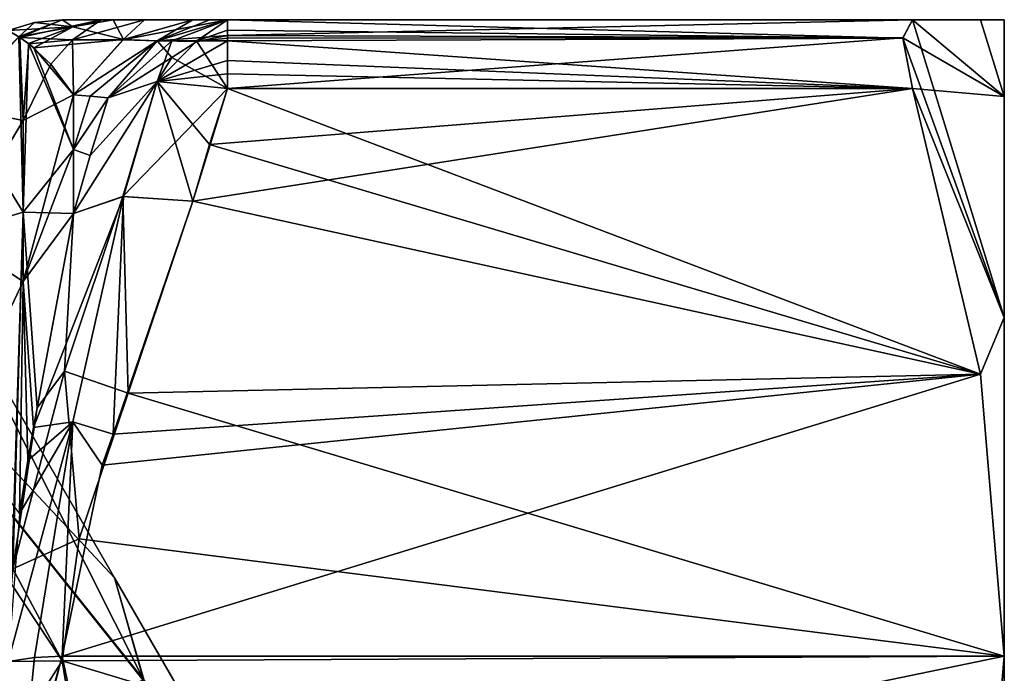
# Model space of a CAD drawing. Units: millimetres. Extents: x -101 to 34, y -28 to 28.
# Drawn here: x 18 to 34, y 10 to 20 of the extents above; entities that cross this region are included whole.
import ezdxf

# ---------------------------------------------------------------- set-up
doc = ezdxf.new("R2010")
doc.units = ezdxf.units.MM
doc.header["$LTSCALE"] = 65.185185
for name, color, linetype in [('407', 7, 'CONTINUOUS'), ('409', 7, 'CONTINUOUS'), ('414', 7, 'CONTINUOUS'), ('415', 7, 'CONTINUOUS'), ('416', 7, 'CONTINUOUS'), ('417', 7, 'CONTINUOUS'), ('418', 7, 'CONTINUOUS'), ('419', 7, 'CONTINUOUS'), ('435', 7, 'CONTINUOUS'), ('436', 7, 'CONTINUOUS'), ('437', 7, 'CONTINUOUS'), ('438', 7, 'CONTINUOUS'), ('439', 7, 'CONTINUOUS'), ('440', 7, 'CONTINUOUS'), ('441', 7, 'CONTINUOUS'), ('442', 7, 'CONTINUOUS'), ('443', 7, 'CONTINUOUS'), ('450', 7, 'CONTINUOUS'), ('452', 7, 'CONTINUOUS'), ('453', 7, 'CONTINUOUS'), ('454', 7, 'CONTINUOUS'), ('455', 7, 'CONTINUOUS'), ('456', 7, 'CONTINUOUS'), ('463', 7, 'CONTINUOUS'), ('464', 7, 'CONTINUOUS'), ('471', 7, 'CONTINUOUS'), ('472', 7, 'CONTINUOUS'), ('475', 7, 'CONTINUOUS'), ('487', 7, 'CONTINUOUS'), ('488', 7, 'CONTINUOUS')]:
    doc.layers.add(name, color=color, linetype=linetype)

msp = doc.modelspace()

# ---------------------------------------------------------------- linework, layer by layer
at = {"layer": '407', "linetype": 'Continuous'}
for points in [[(18.33, 17.272, -10.656), (17.23, 19.061, -6.055), (18.263, 20.074, -2.723), (18.33, 17.272, -10.656)], [(18.33, 17.272, -10.656), (18.263, 20.074, -2.723), (18.414, 19.971, -3.889), (18.33, 17.272, -10.656)], [(19.135, 18.273, -10.55), (18.33, 17.272, -10.656), (18.414, 19.971, -3.889), (19.135, 18.273, -10.55)], [(18.501, 19.902, -4.501), (19.135, 18.273, -10.55), (18.414, 19.971, -3.889), (18.501, 19.902, -4.501)], [(19.135, 19.148, -8.863), (19.135, 18.273, -10.55), (18.501, 19.902, -4.501), (19.135, 19.148, -8.863)], [(17.23, 16.943, -10.627), (17.23, 19.061, -6.055), (18.33, 17.272, -10.656), (17.23, 16.943, -10.627)], [(19.135, 17.25, -12.151), (18.33, 17.272, -10.656), (19.135, 18.273, -10.55), (19.135, 17.25, -12.151)], [(18.144, 11.328, -16.724), (17.23, 16.943, -10.627), (18.33, 17.272, -10.656), (18.144, 11.328, -16.724)], [(18.144, 11.328, -16.724), (18.33, 17.272, -10.656), (18.167, 11.57, -16.57), (18.144, 11.328, -16.724)], [(18.167, 11.57, -16.57), (18.33, 17.272, -10.656), (18.555, 14.147, -14.759), (18.167, 11.57, -16.57)], [(18.33, 17.272, -10.656), (19.135, 17.25, -12.151), (18.555, 14.147, -14.759), (18.33, 17.272, -10.656)]]:
    msp.add_3dface(points, dxfattribs=at)
at = {"layer": '409', "linetype": 'Continuous'}
for points in [[(18.261, 20.076, 2.697), (17.23, 18.957, 6.374), (18.33, 18.737, 7.797), (18.261, 20.076, 2.697)], [(18.261, 20.076, 2.697), (18.33, 18.737, 7.797), (18.277, 20.066, 2.833), (18.261, 20.076, 2.697)], [(18.277, 20.066, 2.833), (18.33, 18.737, 7.797), (18.422, 19.965, 3.947), (18.277, 20.066, 2.833)], [(18.422, 19.965, 3.947), (18.33, 18.737, 7.797), (18.773, 19.641, 6.315), (18.422, 19.965, 3.947)], [(18.773, 19.641, 6.315), (18.33, 18.737, 7.797), (19.135, 19.148, 8.863), (18.773, 19.641, 6.315)], [(18.33, 18.737, 7.797), (18.33, 16.164, 12.271), (19.135, 19.148, 8.863), (18.33, 18.737, 7.797)], [(19.135, 19.148, 8.863), (18.33, 16.164, 12.271), (19.135, 18.273, 10.55), (19.135, 19.148, 8.863)], [(17.23, 18.957, 6.374), (17.23, 16.888, 10.714), (18.33, 18.737, 7.797), (17.23, 18.957, 6.374)], [(18.33, 18.737, 7.797), (17.23, 16.888, 10.714), (18.33, 16.164, 12.271), (18.33, 18.737, 7.797)], [(19.135, 18.273, 10.55), (18.33, 16.164, 12.271), (19.135, 17.25, 12.151), (19.135, 18.273, 10.55)], [(19.135, 17.25, 12.151), (18.33, 16.164, 12.271), (18.497, 13.829, 15), (19.135, 17.25, 12.151)], [(17.23, 16.888, 10.714), (17.23, 13.844, 14.434), (18.33, 16.164, 12.271), (17.23, 16.888, 10.714)], [(18.33, 16.164, 12.271), (17.23, 13.844, 14.434), (18.271, 12.448, 15.988), (18.33, 16.164, 12.271)], [(18.33, 16.164, 12.271), (18.271, 12.448, 15.988), (18.404, 13.302, 15.387), (18.33, 16.164, 12.271)], [(18.497, 13.829, 15), (18.33, 16.164, 12.271), (18.404, 13.302, 15.387), (18.497, 13.829, 15)]]:
    msp.add_3dface(points, dxfattribs=at)
at = {"layer": '414', "linetype": 'Continuous'}
for points in [[(18.09, 20.175, 0.008), (18.261, 20.076, 2.697), (18.511, 20.306, 0.008), (18.09, 20.175, 0.008)], [(18.261, 20.076, 2.697), (18.277, 20.066, 2.833), (18.95, 20.35, 0.007), (18.261, 20.076, 2.697)], [(18.511, 20.306, 0.008), (18.261, 20.076, 2.697), (18.95, 20.35, 0.007), (18.511, 20.306, 0.008)], [(18.95, 20.35, 0.007), (18.277, 20.066, 2.833), (19.576, 20.35, 3.463), (18.95, 20.35, 0.007)], [(19.576, 20.35, 3.463), (18.277, 20.066, 2.833), (19.119, 20.026, 5.856), (19.576, 20.35, 3.463)], [(20.267, 20.35, 5.677), (19.576, 20.35, 3.463), (19.119, 20.026, 5.856), (20.267, 20.35, 5.677)], [(19.923, 20.026, 8.672), (20.267, 20.35, 5.677), (19.119, 20.026, 5.856), (19.923, 20.026, 8.672)], [(21.04, 20.35, 8.401), (20.267, 20.35, 5.677), (19.923, 20.026, 8.672), (21.04, 20.35, 8.401)], [(18.277, 20.066, 2.833), (18.422, 19.965, 3.947), (19.119, 20.026, 5.856), (18.277, 20.066, 2.833)], [(18.422, 19.965, 3.947), (18.773, 19.641, 6.315), (19.119, 20.026, 5.856), (18.422, 19.965, 3.947)], [(18.773, 19.641, 6.315), (19.135, 19.148, 8.863), (19.119, 20.026, 5.856), (18.773, 19.641, 6.315)], [(19.135, 19.148, 8.863), (19.923, 20.026, 8.672), (19.119, 20.026, 5.856), (19.135, 19.148, 8.863)]]:
    msp.add_3dface(points, dxfattribs=at)
at = {"layer": '415', "linetype": 'Continuous'}
for points in [[(18.09, 20.175, 0.008), (18.511, 20.306, 0.008), (19.121, 20.234, -4.389), (18.09, 20.175, 0.008)], [(18.511, 20.306, 0.008), (18.95, 20.35, 0.007), (19.121, 20.234, -4.389), (18.511, 20.306, 0.008)], [(19.121, 20.234, -4.389), (18.95, 20.35, 0.007), (19.591, 20.35, -3.514), (19.121, 20.234, -4.389)], [(19.767, 20.35, -4.091), (19.932, 20.032, -8.67), (19.121, 20.234, -4.389), (19.767, 20.35, -4.091)], [(19.767, 20.35, -4.091), (19.121, 20.234, -4.389), (19.591, 20.35, -3.514), (19.767, 20.35, -4.091)], [(21.04, 20.35, -8.401), (19.932, 20.032, -8.67), (19.767, 20.35, -4.091), (21.04, 20.35, -8.401)], [(18.263, 20.074, -2.723), (18.09, 20.175, 0.008), (19.121, 20.234, -4.389), (18.263, 20.074, -2.723)], [(18.414, 19.971, -3.889), (18.263, 20.074, -2.723), (19.121, 20.234, -4.389), (18.414, 19.971, -3.889)], [(18.501, 19.902, -4.501), (18.414, 19.971, -3.889), (19.121, 20.234, -4.389), (18.501, 19.902, -4.501)], [(19.932, 20.032, -8.67), (18.501, 19.902, -4.501), (19.121, 20.234, -4.389), (19.932, 20.032, -8.67)], [(19.135, 19.148, -8.863), (18.501, 19.902, -4.501), (19.932, 20.032, -8.67), (19.135, 19.148, -8.863)]]:
    msp.add_3dface(points, dxfattribs=at)
at = {"layer": '416', "linetype": 'Continuous'}
for points in [[(19.932, 20.032, -8.67), (21.04, 20.35, -8.401), (20.468, 20.012, -10.804), (19.932, 20.032, -8.67)], [(20.468, 20.012, -10.804), (21.04, 20.35, -8.401), (21.306, 20.35, -9.443), (20.468, 20.012, -10.804)], [(21.593, 20.35, -10.479), (20.468, 20.012, -10.804), (21.306, 20.35, -9.443), (21.593, 20.35, -10.479)], [(19.135, 19.148, -8.863), (19.932, 20.032, -8.67), (20.468, 20.012, -10.804), (19.135, 19.148, -8.863)], [(19.135, 19.148, -8.863), (20.468, 20.012, -10.804), (19.399, 19.126, -9.946), (19.135, 19.148, -8.863)], [(20.468, 20.012, -10.804), (19.688, 19.103, -11.029), (19.399, 19.126, -9.946), (20.468, 20.012, -10.804)]]:
    msp.add_3dface(points, dxfattribs=at)
at = {"layer": '417', "linetype": 'Continuous'}
for points in [[(19.135, 18.273, -10.55), (19.135, 19.148, -8.863), (19.399, 19.126, -9.946), (19.135, 18.273, -10.55)], [(19.688, 19.103, -11.029), (19.135, 18.273, -10.55), (19.399, 19.126, -9.946), (19.688, 19.103, -11.029)], [(19.135, 18.273, -10.55), (19.688, 19.103, -11.029), (19.399, 18.177, -11.59), (19.135, 18.273, -10.55)], [(19.135, 17.25, -12.151), (19.135, 18.273, -10.55), (19.399, 18.177, -11.59), (19.135, 17.25, -12.151)]]:
    msp.add_3dface(points, dxfattribs=at)
at = {"layer": '418', "linetype": 'Continuous'}
for points in [[(19.135, 17.25, -12.151), (19.399, 18.177, -11.59), (20.468, 19.362, -11.929), (19.135, 17.25, -12.151)], [(19.923, 17.523, -13.007), (19.135, 17.25, -12.151), (20.468, 19.362, -11.929), (19.923, 17.523, -13.007)], [(19.399, 18.177, -11.59), (19.688, 19.103, -11.029), (20.468, 19.362, -11.929), (19.399, 18.177, -11.59)], [(21.593, 19.25, -12.384), (19.923, 17.523, -13.007), (20.468, 19.362, -11.929), (21.593, 19.25, -12.384)], [(21.04, 17.451, -13.423), (19.923, 17.523, -13.007), (21.593, 19.25, -12.384), (21.04, 17.451, -13.423)], [(21.306, 18.353, -12.902), (21.04, 17.451, -13.423), (21.593, 19.25, -12.384), (21.306, 18.353, -12.902)]]:
    msp.add_3dface(points, dxfattribs=at)
at = {"layer": '419', "linetype": 'Continuous'}
for points in [[(19.135, 17.25, -12.151), (19.923, 17.523, -13.007), (18.989, 14.729, -14.62), (19.135, 17.25, -12.151)], [(18.989, 14.729, -14.62), (19.923, 17.523, -13.007), (20.009, 14.38, -15.196), (18.989, 14.729, -14.62)], [(19.923, 17.523, -13.007), (21.04, 17.451, -13.423), (20.009, 14.38, -15.196), (19.923, 17.523, -13.007)], [(18.555, 14.147, -14.759), (19.135, 17.25, -12.151), (18.989, 14.729, -14.62), (18.555, 14.147, -14.759)], [(18.167, 11.57, -16.57), (18.555, 14.147, -14.759), (18.989, 14.729, -14.62), (18.167, 11.57, -16.57)], [(18.167, 11.57, -16.57), (18.989, 14.729, -14.62), (19.225, 12.05, -16.541), (18.167, 11.57, -16.57)], [(19.225, 12.05, -16.541), (18.989, 14.729, -14.62), (20.009, 14.38, -15.196), (19.225, 12.05, -16.541)], [(18.95, 10.1, -17.667), (18.167, 11.57, -16.57), (19.225, 12.05, -16.541), (18.95, 10.1, -17.667)], [(18.144, 11.328, -16.724), (18.167, 11.57, -16.57), (18.95, 10.1, -17.667), (18.144, 11.328, -16.724)], [(18.089, 10.088, -17.472), (18.144, 11.328, -16.724), (18.95, 10.1, -17.667), (18.089, 10.088, -17.472)], [(18.144, 8.82, -18.171), (18.089, 10.088, -17.472), (18.95, 10.1, -17.667), (18.144, 8.82, -18.171)], [(19.266, 8.153, -18.791), (18.144, 8.82, -18.171), (18.95, 10.1, -17.667), (19.266, 8.153, -18.791)]]:
    msp.add_3dface(points, dxfattribs=at)
at = {"layer": '435', "linetype": 'Continuous'}
for points in [[(18.09, 10.088, 17.472), (18.263, 7.681, 18.745), (18.511, 10.153, 17.585), (18.09, 10.088, 17.472)], [(18.263, 7.681, 18.745), (18.279, 7.558, 18.804), (18.95, 10.175, 17.624), (18.263, 7.681, 18.745)], [(18.511, 10.153, 17.585), (18.263, 7.681, 18.745), (18.95, 10.175, 17.624), (18.511, 10.153, 17.585)], [(18.95, 10.175, 17.624), (18.279, 7.558, 18.804), (19.573, 7.184, 19.35), (18.95, 10.175, 17.624)]]:
    msp.add_3dface(points, dxfattribs=at)
at = {"layer": '436', "linetype": 'Continuous'}
for points in [[(19.135, 17.25, 12.151), (18.497, 13.829, 15), (19.932, 17.524, 13.013), (19.135, 17.25, 12.151)], [(19.932, 17.524, 13.013), (18.497, 13.829, 15), (19.121, 13.921, 15.326), (19.932, 17.524, 13.013)], [(19.769, 13.722, 15.576), (19.932, 17.524, 13.013), (19.121, 13.921, 15.326), (19.769, 13.722, 15.576)], [(21.04, 17.451, 13.423), (19.932, 17.524, 13.013), (19.769, 13.722, 15.576), (21.04, 17.451, 13.423)], [(18.271, 12.448, 15.988), (18.09, 10.088, 17.472), (19.121, 13.921, 15.326), (18.271, 12.448, 15.988)], [(18.09, 10.088, 17.472), (18.511, 10.153, 17.585), (19.121, 13.921, 15.326), (18.09, 10.088, 17.472)], [(18.404, 13.302, 15.387), (18.271, 12.448, 15.988), (19.121, 13.921, 15.326), (18.404, 13.302, 15.387)], [(18.497, 13.829, 15), (18.404, 13.302, 15.387), (19.121, 13.921, 15.326), (18.497, 13.829, 15)], [(18.511, 10.153, 17.585), (18.95, 10.175, 17.624), (19.121, 13.921, 15.326), (18.511, 10.153, 17.585)], [(19.121, 13.921, 15.326), (18.95, 10.175, 17.624), (19.594, 13.227, 15.861), (19.121, 13.921, 15.326)], [(19.769, 13.722, 15.576), (19.121, 13.921, 15.326), (19.594, 13.227, 15.861), (19.769, 13.722, 15.576)]]:
    msp.add_3dface(points, dxfattribs=at)
at = {"layer": '437', "linetype": 'Continuous'}
for points in [[(19.135, 17.25, 12.151), (19.932, 17.524, 13.013), (20.468, 19.362, 11.929), (19.135, 17.25, 12.151)], [(19.135, 17.25, 12.151), (20.468, 19.362, 11.929), (19.399, 18.177, 11.59), (19.135, 17.25, 12.151)], [(20.468, 19.362, 11.929), (19.688, 19.103, 11.029), (19.399, 18.177, 11.59), (20.468, 19.362, 11.929)], [(19.932, 17.524, 13.013), (21.04, 17.451, 13.423), (20.468, 19.362, 11.929), (19.932, 17.524, 13.013)], [(20.468, 19.362, 11.929), (21.04, 17.451, 13.423), (21.306, 18.353, 12.902), (20.468, 19.362, 11.929)], [(21.593, 19.25, 12.384), (20.468, 19.362, 11.929), (21.306, 18.353, 12.902), (21.593, 19.25, 12.384)]]:
    msp.add_3dface(points, dxfattribs=at)
at = {"layer": '438', "linetype": 'Continuous'}
for points in [[(19.135, 19.148, 8.863), (19.135, 18.273, 10.55), (19.399, 19.126, 9.946), (19.135, 19.148, 8.863)], [(19.135, 18.273, 10.55), (19.688, 19.103, 11.029), (19.399, 19.126, 9.946), (19.135, 18.273, 10.55)], [(19.688, 19.103, 11.029), (19.135, 18.273, 10.55), (19.399, 18.177, 11.59), (19.688, 19.103, 11.029)], [(19.135, 18.273, 10.55), (19.135, 17.25, 12.151), (19.399, 18.177, 11.59), (19.135, 18.273, 10.55)]]:
    msp.add_3dface(points, dxfattribs=at)
at = {"layer": '439', "linetype": 'Continuous'}
for points in [[(21.04, 20.35, 8.401), (19.923, 20.026, 8.672), (21.593, 20.35, 10.479), (21.04, 20.35, 8.401)], [(21.593, 20.35, 10.479), (19.923, 20.026, 8.672), (20.468, 20.012, 10.804), (21.593, 20.35, 10.479)], [(21.306, 20.35, 9.443), (21.04, 20.35, 8.401), (21.593, 20.35, 10.479), (21.306, 20.35, 9.443)], [(19.923, 20.026, 8.672), (19.135, 19.148, 8.863), (20.468, 20.012, 10.804), (19.923, 20.026, 8.672)], [(19.135, 19.148, 8.863), (19.399, 19.126, 9.946), (20.468, 20.012, 10.804), (19.135, 19.148, 8.863)], [(19.399, 19.126, 9.946), (19.688, 19.103, 11.029), (20.468, 20.012, 10.804), (19.399, 19.126, 9.946)]]:
    msp.add_3dface(points, dxfattribs=at)
at = {"layer": '440', "linetype": 'Continuous'}
for points in [[(18.95, 20.35, 0.007), (19.576, 20.35, 3.463), (34, 20.35), (18.95, 20.35, 0.007)], [(19.591, 20.35, -3.514), (18.95, 20.35, 0.007), (34, 20.35), (19.591, 20.35, -3.514)], [(19.576, 20.35, 3.463), (20.267, 20.35, 5.677), (33.622, 20.35, 5.203), (19.576, 20.35, 3.463)], [(34, 20.35), (19.576, 20.35, 3.463), (33.622, 20.35, 5.203), (34, 20.35)], [(19.767, 20.35, -4.091), (19.591, 20.35, -3.514), (33.622, 20.35, -5.205), (19.767, 20.35, -4.091)], [(33.622, 20.35, -5.205), (19.591, 20.35, -3.514), (34, 20.35), (33.622, 20.35, -5.205)], [(21.04, 20.35, -8.401), (19.767, 20.35, -4.091), (33.622, 20.35, -5.205), (21.04, 20.35, -8.401)], [(20.267, 20.35, 5.677), (21.04, 20.35, 8.401), (33.622, 20.35, 5.203), (20.267, 20.35, 5.677)], [(21.04, 20.35, 8.401), (21.306, 20.35, 9.443), (33.622, 20.35, 5.203), (21.04, 20.35, 8.401)], [(21.306, 20.35, -9.443), (21.04, 20.35, -8.401), (32.534, 20.35, -10.479), (21.306, 20.35, -9.443)], [(32.534, 20.35, -10.479), (21.04, 20.35, -8.401), (33.622, 20.35, -5.205), (32.534, 20.35, -10.479)], [(21.593, 20.35, -10.479), (21.306, 20.35, -9.443), (32.534, 20.35, -10.479), (21.593, 20.35, -10.479)], [(21.306, 20.35, 9.443), (21.593, 20.35, 10.479), (33.622, 20.35, 5.203), (21.306, 20.35, 9.443)], [(21.593, 20.35, 10.479), (32.534, 20.35, 10.479), (33.622, 20.35, 5.203), (21.593, 20.35, 10.479)]]:
    msp.add_3dface(points, dxfattribs=at)
at = {"layer": '441', "linetype": 'Continuous'}
for points in [[(32.534, 20.35, 10.479), (32.379, 20.059, 11.573), (34, 19.123, 6.96), (32.534, 20.35, 10.479)], [(33.622, 20.35, 5.203), (32.534, 20.35, 10.479), (34, 19.123, 6.96), (33.622, 20.35, 5.203)], [(34, 20.35), (33.622, 20.35, 5.203), (34, 19.123, 6.96), (34, 20.35)], [(32.379, 20.059, 11.573), (32.534, 19.25, 12.384), (34, 19.123, 6.96), (32.379, 20.059, 11.573)], [(32.534, 19.25, 12.384), (33.622, 14.682, 15.021), (34, 15.589, 13.081), (32.534, 19.25, 12.384)], [(34, 19.123, 6.96), (32.534, 19.25, 12.384), (34, 15.589, 13.081), (34, 19.123, 6.96)], [(33.622, 14.682, 15.021), (34, 10.175, 17.624), (34, 15.589, 13.081), (33.622, 14.682, 15.021)]]:
    msp.add_3dface(points, dxfattribs=at)
at = {"layer": '442', "linetype": 'Continuous'}
for points in [[(21.306, 18.353, 12.902), (21.04, 17.451, 13.423), (32.534, 19.25, 12.384), (21.306, 18.353, 12.902)], [(21.04, 17.451, 13.423), (33.622, 14.682, 15.021), (32.534, 19.25, 12.384), (21.04, 17.451, 13.423)], [(21.593, 19.25, 12.384), (21.306, 18.353, 12.902), (32.534, 19.25, 12.384), (21.593, 19.25, 12.384)], [(21.04, 17.451, 13.423), (19.769, 13.722, 15.576), (33.622, 14.682, 15.021), (21.04, 17.451, 13.423)], [(19.594, 13.227, 15.861), (18.95, 10.175, 17.624), (33.622, 14.682, 15.021), (19.594, 13.227, 15.861)], [(18.95, 10.175, 17.624), (34, 10.175, 17.624), (33.622, 14.682, 15.021), (18.95, 10.175, 17.624)], [(19.769, 13.722, 15.576), (19.594, 13.227, 15.861), (33.622, 14.682, 15.021), (19.769, 13.722, 15.576)], [(18.95, 10.175, 17.624), (19.573, 7.184, 19.35), (34, 10.175, 17.624), (18.95, 10.175, 17.624)], [(34, 10.175, 17.624), (19.573, 7.184, 19.35), (33.622, 5.669, 20.225), (34, 10.175, 17.624)]]:
    msp.add_3dface(points, dxfattribs=at)
at = {"layer": '443', "linetype": 'Continuous'}
msp.add_3dface([(34, 10.175, 17.624), (33.622, 5.669, 20.225), (34, 5.267, 19.656), (34, 10.175, 17.624)], dxfattribs=at)
at = {"layer": '450', "linetype": 'Continuous'}
msp.add_3dface([(34, 10.175, -17.624), (34, 5.267, -19.656), (33.622, 5.668, -20.226), (34, 10.175, -17.624)], dxfattribs=at)
at = {"layer": '452', "linetype": 'Continuous'}
for points in [[(21.306, 18.353, -12.902), (21.593, 19.25, -12.384), (33.622, 14.681, -15.022), (21.306, 18.353, -12.902)], [(21.593, 19.25, -12.384), (32.534, 19.25, -12.384), (33.622, 14.681, -15.022), (21.593, 19.25, -12.384)], [(21.04, 17.451, -13.423), (21.306, 18.353, -12.902), (33.622, 14.681, -15.022), (21.04, 17.451, -13.423)], [(20.009, 14.38, -15.196), (21.04, 17.451, -13.423), (33.622, 14.681, -15.022), (20.009, 14.38, -15.196)], [(34, 10.175, -17.624), (20.009, 14.38, -15.196), (33.622, 14.681, -15.022), (34, 10.175, -17.624)], [(19.225, 12.05, -16.541), (20.009, 14.38, -15.196), (34, 10.175, -17.624), (19.225, 12.05, -16.541)], [(18.95, 10.1, -17.667), (19.225, 12.05, -16.541), (34, 10.175, -17.624), (18.95, 10.1, -17.667)], [(18.95, 10.1, -17.667), (34, 10.175, -17.624), (33.622, 5.668, -20.226), (18.95, 10.1, -17.667)], [(19.266, 8.153, -18.791), (18.95, 10.1, -17.667), (33.622, 5.668, -20.226), (19.266, 8.153, -18.791)]]:
    msp.add_3dface(points, dxfattribs=at)
at = {"layer": '453', "linetype": 'Continuous'}
for points in [[(32.379, 20.052, -11.585), (32.534, 20.35, -10.479), (34, 15.589, -13.081), (32.379, 20.052, -11.585)], [(32.534, 20.35, -10.479), (33.622, 20.35, -5.205), (34, 19.123, -6.96), (32.534, 20.35, -10.479)], [(34, 15.589, -13.081), (32.534, 20.35, -10.479), (34, 19.123, -6.96), (34, 15.589, -13.081)], [(33.622, 20.35, -5.205), (34, 20.35), (34, 19.123, -6.96), (33.622, 20.35, -5.205)], [(32.534, 19.25, -12.384), (32.379, 20.052, -11.585), (34, 15.589, -13.081), (32.534, 19.25, -12.384)], [(33.622, 14.681, -15.022), (32.534, 19.25, -12.384), (34, 15.589, -13.081), (33.622, 14.681, -15.022)], [(34, 10.175, -17.624), (33.622, 14.681, -15.022), (34, 15.589, -13.081), (34, 10.175, -17.624)]]:
    msp.add_3dface(points, dxfattribs=at)
at = {"layer": '454', "linetype": 'Continuous'}
for points in [[(21.593, 20.35, -10.479), (32.534, 20.35, -10.479), (32.379, 20.052, -11.585), (21.593, 20.35, -10.479)], [(21.593, 20.35, -10.479), (32.379, 20.052, -11.585), (21.593, 20.18, -11.328), (21.593, 20.35, -10.479)], [(21.593, 20.18, -11.328), (32.379, 20.052, -11.585), (21.593, 20.012, -11.65), (21.593, 20.18, -11.328)], [(32.379, 20.052, -11.585), (32.534, 19.25, -12.384), (21.593, 20.012, -11.65), (32.379, 20.052, -11.585)], [(21.593, 20.012, -11.65), (32.534, 19.25, -12.384), (21.593, 19.695, -12.046), (21.593, 20.012, -11.65)], [(21.593, 19.695, -12.046), (32.534, 19.25, -12.384), (21.593, 19.483, -12.229), (21.593, 19.695, -12.046)], [(32.534, 19.25, -12.384), (21.593, 19.25, -12.384), (21.593, 19.483, -12.229), (32.534, 19.25, -12.384)]]:
    msp.add_3dface(points, dxfattribs=at)
at = {"layer": '455', "linetype": 'Continuous'}
for points in [[(20.468, 20.012, -10.804), (21.593, 20.35, -10.479), (20.706, 20.012, -11.243), (20.468, 20.012, -10.804)], [(21.593, 20.35, -10.479), (21.105, 20.012, -11.544), (20.706, 20.012, -11.243), (21.593, 20.35, -10.479)], [(21.593, 20.35, -10.479), (21.593, 20.18, -11.328), (21.105, 20.012, -11.544), (21.593, 20.35, -10.479)], [(21.593, 20.18, -11.328), (21.593, 20.012, -11.65), (21.105, 20.012, -11.544), (21.593, 20.18, -11.328)], [(19.688, 19.103, -11.029), (20.468, 20.012, -10.804), (20.706, 20.012, -11.243), (19.688, 19.103, -11.029)], [(20.468, 19.362, -11.929), (19.688, 19.103, -11.029), (20.706, 20.012, -11.243), (20.468, 19.362, -11.929)], [(20.468, 19.362, -11.929), (21.593, 20.012, -11.65), (21.593, 19.695, -12.046), (20.468, 19.362, -11.929)], [(21.593, 20.012, -11.65), (20.468, 19.362, -11.929), (21.105, 20.012, -11.544), (21.593, 20.012, -11.65)], [(21.105, 20.012, -11.544), (20.468, 19.362, -11.929), (20.706, 20.012, -11.243), (21.105, 20.012, -11.544)], [(20.468, 19.362, -11.929), (21.593, 19.695, -12.046), (21.593, 19.483, -12.229), (20.468, 19.362, -11.929)], [(21.593, 19.25, -12.384), (20.468, 19.362, -11.929), (21.593, 19.483, -12.229), (21.593, 19.25, -12.384)]]:
    msp.add_3dface(points, dxfattribs=at)
at = {"layer": '456', "linetype": 'Continuous'}
for points in [[(34, 20.35), (34, 19.123, 6.96), (34, 19.123, -6.96), (34, 20.35)], [(34, 19.123, 6.96), (34, 15.589, 13.081), (34, 19.123, -6.96), (34, 19.123, 6.96)], [(34, 15.589, 13.081), (34, 15.589, -13.081), (34, 19.123, -6.96), (34, 15.589, 13.081)], [(34, 15.589, 13.081), (34, 10.175, 17.624), (34, 15.589, -13.081), (34, 15.589, 13.081)], [(34, 10.175, 17.624), (34, 10.175, -17.624), (34, 15.589, -13.081), (34, 10.175, 17.624)], [(34, 10.175, 17.624), (34, 5.267, 19.656), (34, 10.175, -17.624), (34, 10.175, 17.624)], [(34, 5.267, 19.656), (34, 5.267, -19.656), (34, 10.175, -17.624), (34, 5.267, 19.656)]]:
    msp.add_3dface(points, dxfattribs=at)
at = {"layer": '463', "linetype": 'Continuous'}
for points in [[(32.534, 20.35, 10.479), (21.593, 20.35, 10.479), (21.593, 20.096, 11.506), (32.534, 20.35, 10.479)], [(32.379, 20.059, 11.573), (32.534, 20.35, 10.479), (21.593, 20.096, 11.506), (32.379, 20.059, 11.573)], [(21.593, 20.055, 11.579), (32.379, 20.059, 11.573), (21.593, 20.096, 11.506), (21.593, 20.055, 11.579)], [(21.593, 19.25, 12.384), (32.534, 19.25, 12.384), (32.379, 20.059, 11.573), (21.593, 19.25, 12.384)], [(21.593, 19.25, 12.384), (32.379, 20.059, 11.573), (21.593, 20.055, 11.579), (21.593, 19.25, 12.384)]]:
    msp.add_3dface(points, dxfattribs=at)
at = {"layer": '464', "linetype": 'Continuous'}
for points in [[(21.593, 20.35, 10.479), (20.468, 20.012, 10.804), (21.593, 20.096, 11.506), (21.593, 20.35, 10.479)], [(20.468, 20.012, 10.804), (19.688, 19.103, 11.029), (20.706, 19.743, 11.709), (20.468, 20.012, 10.804)], [(21.593, 20.096, 11.506), (20.468, 20.012, 10.804), (21.105, 20.003, 11.559), (21.593, 20.096, 11.506)], [(21.105, 20.003, 11.559), (20.468, 20.012, 10.804), (20.706, 19.743, 11.709), (21.105, 20.003, 11.559)], [(21.593, 19.25, 12.384), (21.105, 20.003, 11.559), (20.706, 19.743, 11.709), (21.593, 19.25, 12.384)], [(21.593, 20.055, 11.579), (21.593, 20.096, 11.506), (21.105, 20.003, 11.559), (21.593, 20.055, 11.579)], [(21.593, 19.25, 12.384), (21.593, 20.055, 11.579), (21.105, 20.003, 11.559), (21.593, 19.25, 12.384)], [(19.688, 19.103, 11.029), (20.468, 19.362, 11.929), (20.706, 19.743, 11.709), (19.688, 19.103, 11.029)], [(20.468, 19.362, 11.929), (21.593, 19.25, 12.384), (20.706, 19.743, 11.709), (20.468, 19.362, 11.929)]]:
    msp.add_3dface(points, dxfattribs=at)
at = {"layer": '471', "color": 40, "linetype": 'Continuous', "true_color": 0xffb539}
msp.add_3dface([(14.016, 17.601, -30.5), (17.568, 8.461, -30.5), (20.252, 9.801, -30.5), (14.016, 17.601, -30.5)], dxfattribs=at)
at = {"layer": '472', "color": 40, "linetype": 'Continuous', "true_color": 0xffb539}
for points in [[(14.016, 17.601, -30.5), (20.252, 9.801, -30.5), (17.03, 16.204, -31.081), (14.016, 17.601, -30.5)], [(17.03, 16.204, -31.081), (20.252, 9.801, -30.5), (19.789, 11.425, -30.702), (17.03, 16.204, -31.081)], [(19.789, 11.425, -30.702), (20.252, 9.801, -30.5), (22.548, 6.647, -31.081), (19.789, 11.425, -30.702)]]:
    msp.add_3dface(points, dxfattribs=at)
at = {"layer": '475', "color": 40, "linetype": 'Continuous', "true_color": 0xffb539}
for points in [[(17.03, 16.204, -31.081), (19.789, 11.425, -30.702), (17.03, 16.204, -48.919), (17.03, 16.204, -31.081)], [(17.03, 16.204, -48.919), (19.789, 11.425, -30.702), (19.789, 11.425, -49.298), (17.03, 16.204, -48.919)], [(19.789, 11.425, -30.702), (22.548, 6.647, -31.081), (19.789, 11.425, -49.298), (19.789, 11.425, -30.702)], [(19.789, 11.425, -49.298), (22.548, 6.647, -31.081), (22.548, 6.647, -48.919), (19.789, 11.425, -49.298)]]:
    msp.add_3dface(points, dxfattribs=at)
at = {"layer": '487', "color": 40, "linetype": 'Continuous', "true_color": 0xffb539}
msp.add_3dface([(14.022, 17.596, -49.5), (20.269, 9.767, -49.5), (14.488, 8.406, -49.5), (14.022, 17.596, -49.5)], dxfattribs=at)
at = {"layer": '488', "color": 40, "linetype": 'Continuous', "true_color": 0xffb539}
for points in [[(17.03, 16.204, -48.919), (19.789, 11.425, -49.298), (14.022, 17.596, -49.5), (17.03, 16.204, -48.919)], [(19.789, 11.425, -49.298), (20.269, 9.767, -49.5), (14.022, 17.596, -49.5), (19.789, 11.425, -49.298)], [(19.789, 11.425, -49.298), (22.548, 6.647, -48.919), (20.269, 9.767, -49.5), (19.789, 11.425, -49.298)]]:
    msp.add_3dface(points, dxfattribs=at)

doc.saveas('drawing.dxf')
